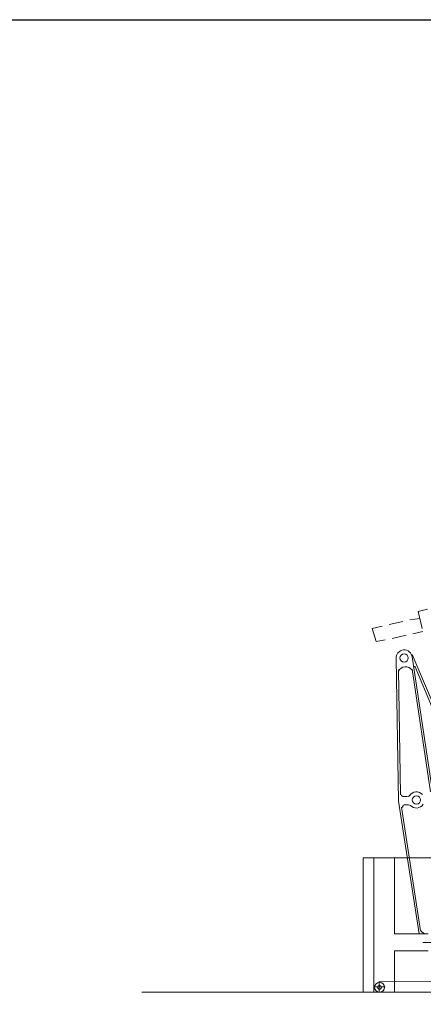
# Model space of a CAD drawing. Units: inches. Extents: x -93 to 687, y 145 to 697.
# Drawn here: x 340 to 403, y 543 to 697 of the extents above; entities that cross this region are included whole.
import ezdxf

# ---------------------------------------------------------------- set-up
doc = ezdxf.new("R2010")
doc.units = ezdxf.units.IN
doc.header["$MEASUREMENT"] = 0
doc.layers.add('Layer 1', color=7, linetype='Continuous')

# ---------------------------------------------------------------- blocks, each defined once
blk = doc.blocks.new('block 2')
at = {"layer": 'Layer 1', "lineweight": 0}
blk.add_lwpolyline([(-93.14, 697.3), (-93.14, 145.3), (687.46, 145.3), (687.46, 697.3), (-93.14, 697.3)], dxfattribs=at)
blk = doc.blocks.new('block 3')
at = {"layer": 'Layer 1', "lineweight": 0}
blk.add_lwpolyline([(-93.14, 697.3), (-93.14, 145.3), (687.46, 145.3), (687.46, 697.3), (-93.14, 697.3)], dxfattribs=at)

msp = doc.modelspace()

# ---------------------------------------------------------------- linework, layer by layer
at = {"layer": 'Layer 1', "lineweight": 0}
msp.add_lwpolyline([(-93.14, 697.3), (-93.14, 145.3), (687.46, 145.3), (687.46, 697.3), (-93.14, 697.3)], dxfattribs=at)
msp.add_lwpolyline([(-93.14, 697.3), (-93.14, 145.3), (687.46, 145.3), (687.46, 697.3), (-93.14, 697.3)], dxfattribs=at)
msp.add_lwpolyline([(-93.14, 697.3), (-93.14, 145.3), (687.46, 145.3), (687.46, 697.3), (-93.14, 697.3)], dxfattribs=at)
at = {"layer": 'Layer 1', "color": 7, "lineweight": 25, "true_color": 0xffffff}
msp.add_lwpolyline([(687.34, 145.42), (-93.14, 145.42), (-93.14, 697.3), (687.34, 697.3), (687.34, 145.42)], dxfattribs=at)
at = {"layer": 'Layer 1', "color": 7, "lineweight": 9, "true_color": 0xffffff}
for points in [[(402.46, 604.78), (403.9, 605.14)], [(401.14, 603.46), (402.7, 603.7)], [(403.06, 602.14), (402.46, 604.78)], [(395.26, 602.14), (396.82, 602.5)], [(395.86, 600.1), (395.26, 602.14)], [(395.26, 602.14), (395.86, 600.1)], [(397.9, 602.74), (400.06, 603.22)], [(395.86, 600.1), (397.3, 600.34)], [(398.38, 600.58), (400.54, 601.06)], [(401.62, 601.3), (403.18, 601.66)], [(402.58, 554.38), (399.34, 575.14), (398.98, 597.46)], [(401.5, 598.06), (404.62, 590.74)], [(401.5, 597.7), (404.86, 575.62), (405.34, 553.18)], [(401.5, 595.78), (404.38, 576.58)], [(401.98, 596.14), (404.62, 589.78)], [(399.7, 576.1), (399.34, 595.66)], [(400.78, 575.86), (400.06, 575.86)], [(402.82, 554.86), (399.82, 574.18)], [(400.18, 574.54), (400.9, 574.54)], [(393.82, 545.26), (393.82, 566.26), (509.5, 566.26), (509.5, 545.26), (393.82, 545.26)], [(395.5, 545.26), (395.5, 566.26)], [(395.5, 566.26), (395.5, 545.26)], [(398.74, 551.74), (398.74, 545.26), (395.5, 545.26), (395.5, 566.26), (398.74, 566.26), (398.74, 554.38)], [(398.74, 554.38), (404.02, 554.38)], [(404.02, 551.74), (398.74, 551.74)], [(396.34, 546.94), (507.94, 546.82)], [(585.46, 545.26), (359.26, 545.26)], [(396.34, 545.26), (507.82, 545.26)]]:
    msp.add_lwpolyline(points, dxfattribs=at)
at = {"layer": 'Layer 1', "color": 1, "lineweight": 9, "true_color": 0xff0000}
for points in [[(403.18, 553.06), (404.98, 553.06)], [(396.34, 545.26), (396.34, 546.94)], [(395.5, 546.1), (397.3, 546.1)]]:
    msp.add_lwpolyline(points, dxfattribs=at)
at = {"layer": 'Layer 1', "color": 3, "lineweight": 9, "true_color": 0x00ff00}
msp.add_lwpolyline([(393.82, 545.26), (393.22, 545.26)], dxfattribs=at)
at = {"layer": 'Layer 1', "color": 7, "lineweight": 9, "true_color": 0xffffff}
for points, knots in [([(401.5, 597.63), (401.44, 598.32), (400.83, 598.83), (400.13, 598.78), (399.44, 598.72), (398.93, 598.11), (398.98, 597.41)], [0, 0, 0, 0, 1, 1, 1, 2, 2, 2, 2]), ([(400.24, 598.18), (399.88, 598.18), (399.58, 597.88), (399.58, 597.52), (399.58, 597.16), (399.88, 596.86), (400.24, 596.86), (400.6, 596.86), (400.9, 597.16), (400.9, 597.52), (400.9, 597.88), (400.6, 598.18), (400.24, 598.18)], [0, 0, 0, 0, 1, 1, 1, 2, 2, 2, 3, 3, 3, 4, 4, 4, 4]), ([(401.48, 595.64), (401.22, 595.99), (400.8, 596.17), (400.37, 596.14), (399.94, 596.1), (399.56, 595.84), (399.36, 595.46)], [0, 0, 0, 0, 1, 1, 1, 2, 2, 2, 2]), ([(399.82, 576.15), (399.82, 576.07), (399.86, 575.99), (399.92, 575.94), (399.98, 575.88), (400.06, 575.85), (400.15, 575.86)], [0, 0, 0, 0, 1, 1, 1, 2, 2, 2, 2]), ([(403.1, 576.16), (402.84, 576.46), (402.45, 576.61), (402.05, 576.58), (401.66, 576.54), (401.3, 576.32), (401.09, 575.99)], [0, 0, 0, 0, 1, 1, 1, 2, 2, 2, 2]), ([(402.16, 575.98), (401.8, 575.98), (401.5, 575.68), (401.5, 575.32), (401.5, 574.96), (401.8, 574.66), (402.16, 574.66), (402.52, 574.66), (402.82, 574.96), (402.82, 575.32), (402.82, 575.68), (402.52, 575.98), (402.16, 575.98)], [0, 0, 0, 0, 1, 1, 1, 2, 2, 2, 3, 3, 3, 4, 4, 4, 4]), ([(400.21, 574.42), (400.13, 574.41), (400.06, 574.37), (400, 574.31), (399.95, 574.24), (399.93, 574.16), (399.94, 574.08)], [0, 0, 0, 0, 1, 1, 1, 2, 2, 2, 2]), ([(401.22, 574.48), (401.48, 574.19), (401.87, 574.03), (402.27, 574.06), (402.66, 574.1), (403.02, 574.32), (403.23, 574.65)], [0, 0, 0, 0, 1, 1, 1, 2, 2, 2, 2]), ([(396.4, 546.82), (395.97, 546.82), (395.62, 546.47), (395.62, 546.04), (395.62, 545.61), (395.97, 545.26), (396.4, 545.26), (396.83, 545.26), (397.18, 545.61), (397.18, 546.04), (397.18, 546.47), (396.83, 546.82), (396.4, 546.82)], [0, 0, 0, 0, 1, 1, 1, 2, 2, 2, 3, 3, 3, 4, 4, 4, 4]), ([(396.4, 546.34), (396.23, 546.34), (396.1, 546.21), (396.1, 546.04), (396.1, 545.88), (396.23, 545.74), (396.4, 545.74), (396.57, 545.74), (396.7, 545.88), (396.7, 546.04), (396.7, 546.21), (396.57, 546.34), (396.4, 546.34)], [0, 0, 0, 0, 1, 1, 1, 2, 2, 2, 3, 3, 3, 4, 4, 4, 4])]:
    msp.add_open_spline(points, degree=3, knots=knots, dxfattribs=at)
for points in [[(401.98, 596.11), (401.93, 596.15), (401.88, 596.18), (401.83, 596.21)], [(400.87, 575.86), (400.96, 575.87), (401.04, 575.92), (401.09, 576)], [(401.18, 574.44), (401.12, 574.51), (401.03, 574.55), (400.93, 574.54)], [(402.84, 554.88), (403.04, 554.61), (403.35, 554.43), (403.69, 554.39)]]:
    msp.add_open_spline(points, degree=3, dxfattribs=at)

# ---------------------------------------------------------------- block references
at = {"layer": 'Layer 1'}
for name in ['block 2', 'block 3']:
    msp.add_blockref(name, (0, 0), dxfattribs=at)

doc.saveas('drawing.dxf')
